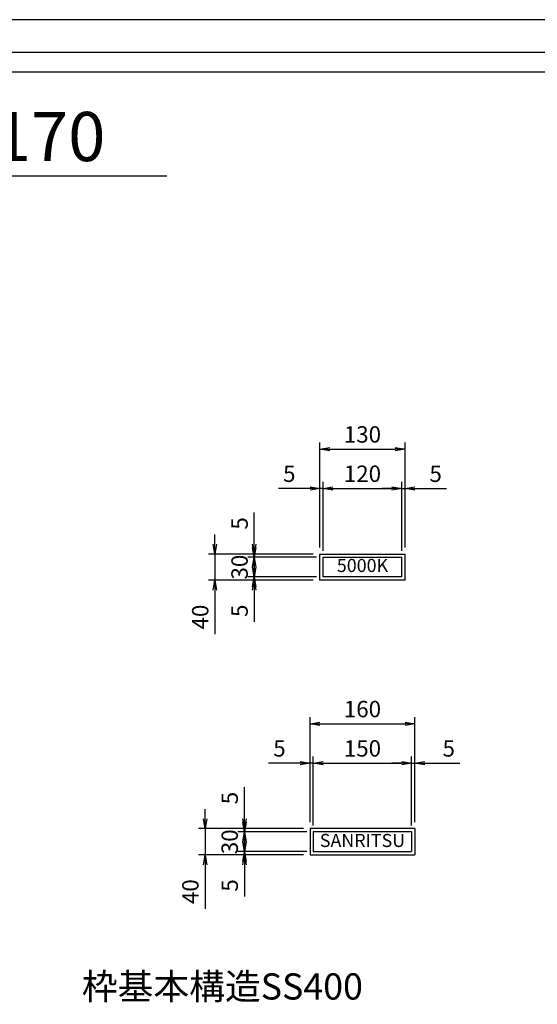
# Model space of a CAD drawing. Extents: x 34248 to 45144, y -206162 to -201707.
# Drawn here: x 43173 to 43963, y -203209 to -201707 of the extents above; entities that cross this region are included whole.
import ezdxf
from ezdxf.enums import TextEntityAlignment as Align

# ---------------------------------------------------------------- set-up
doc = ezdxf.new("R2010")
doc.units = 0
doc.header["$LTSCALE"] = 200
doc.layers.get('0').update_dxf_attribs({"linetype": 'CONTINUOUS'})
doc.layers.get('DEFPOINTS').update_dxf_attribs({"color": 253, "linetype": 'CONTINUOUS'})
for name, color, linetype in [('sunpou', 1, 'CONTINUOUS'), ('その他', 7, 'CONTINUOUS'), ('図面枠等', 7, 'CONTINUOUS')]:
    doc.layers.add(name, color=color, linetype=linetype)
doc.styles.get("Standard").update_dxf_attribs({"font": 'ROMANS.SHX', "width": 0.8, "bigfont": 'extfont.shx'})
doc.dimstyles.new('S1-10', dxfattribs={"dimscale": 10, "dimtxt": 2.5, "dimasz": 1.5, "dimexe": 1, "dimexo": 1, "dimgap": 1, "dimtad": 3, "dimdec": 1, "dimdsep": 46, "dimtxsty": 'STANDARD', "dimblk": 'OPEN', "dimcen": 0.09, "dimclrd": 1, "dimclre": 1, "dimadec": 0, "dimazin": 2, "dimtfac": 1, "dimtdec": 1, "dimtmove": 2, "dimatfit": 1, "dimldrblk": 'OPEN', "dimfxl": 1, "dimtolj": 1, "dimtzin": 0, "dimlwd": -1, "dimlwe": -1, "dimarcsym": 0})

# ---------------------------------------------------------------- blocks, each defined once
blk = doc.blocks.new('_OPEN')
at = {"color": 0, "linetype": 'ByBlock'}
for p, q in [((-1, 0.17), (0, 0)), ((0, 0), (-1, -0.17)), ((0, 0), (-1, 0))]:
    blk.add_line(p, q, dxfattribs=at)
blk = doc.blocks.new('*D126')
at = {"layer": 'DEFPOINTS', "color": 0, "transparency": 16777216}
for p in [(43761, -202362.1), (43631, -202522.1), (43761, -202522.1)]:
    blk.add_point(p, dxfattribs=at)
at = {"layer": 'sunpou', "color": 1, "transparency": 16777216}
for p, q in [((43631, -202512.1), (43631, -202352.1)), ((43761, -202512.1), (43761, -202352.1)), ((43646, -202362.1), (43746, -202362.1))]:
    blk.add_line(p, q, dxfattribs=at)
at = {"layer": 'sunpou', "color": 1, "transparency": 16777216, "xscale": 15, "yscale": 15, "zscale": 15, "rotation": 180}
blk.add_blockref('_OPEN', (43631, -202362.1), dxfattribs=at)
at = {"layer": 'sunpou', "color": 1, "transparency": 16777216, "xscale": 15, "yscale": 15, "zscale": 15}
blk.add_blockref('_OPEN', (43761, -202362.1), dxfattribs=at)
at = {"layer": 'sunpou', "color": 0, "transparency": 16777216, "insert": (43696, -202339.6), "char_height": 25, "attachment_point": 5}
blk.add_mtext('\\A1;130', dxfattribs=at)
blk = doc.blocks.new('*D127')
at = {"layer": 'DEFPOINTS', "color": 0, "transparency": 16777216}
for p in [(43636, -202422.1), (43631, -202522.1), (43636, -202527.1)]:
    blk.add_point(p, dxfattribs=at)
at = {"layer": 'sunpou', "color": 1, "transparency": 16777216}
for p, q in [((43631, -202512.1), (43631, -202412.1)), ((43636, -202517.1), (43636, -202412.1)), ((43616, -202422.1), (43567.7, -202422.1)), ((43636, -202422.1), (43631, -202422.1)), ((43651, -202422.1), (43666, -202422.1))]:
    blk.add_line(p, q, dxfattribs=at)
at = {"layer": 'sunpou', "color": 1, "transparency": 16777216, "xscale": 15, "yscale": 15, "zscale": 15}
blk.add_blockref('_OPEN', (43631, -202422.1), dxfattribs=at)
at = {"layer": 'sunpou', "color": 1, "transparency": 16777216, "xscale": 15, "yscale": 15, "zscale": 15, "rotation": 180}
blk.add_blockref('_OPEN', (43636, -202422.1), dxfattribs=at)
at = {"layer": 'sunpou', "color": 0, "transparency": 16777216, "insert": (43584.4, -202399.6), "char_height": 25, "attachment_point": 5}
blk.add_mtext('\\A1;5', dxfattribs=at)
blk = doc.blocks.new('*D128')
at = {"layer": 'DEFPOINTS', "color": 0, "transparency": 16777216}
for p in [(43756, -202422.1), (43636, -202527.1), (43756, -202527.1)]:
    blk.add_point(p, dxfattribs=at)
at = {"layer": 'sunpou', "color": 1, "transparency": 16777216}
for p, q in [((43636, -202517.1), (43636, -202412.1)), ((43756, -202517.1), (43756, -202412.1)), ((43651, -202422.1), (43741, -202422.1))]:
    blk.add_line(p, q, dxfattribs=at)
at = {"layer": 'sunpou', "color": 1, "transparency": 16777216, "xscale": 15, "yscale": 15, "zscale": 15, "rotation": 180}
blk.add_blockref('_OPEN', (43636, -202422.1), dxfattribs=at)
at = {"layer": 'sunpou', "color": 1, "transparency": 16777216, "xscale": 15, "yscale": 15, "zscale": 15}
blk.add_blockref('_OPEN', (43756, -202422.1), dxfattribs=at)
at = {"layer": 'sunpou', "color": 0, "transparency": 16777216, "insert": (43696, -202399.6), "char_height": 25, "attachment_point": 5}
blk.add_mtext('\\A1;120', dxfattribs=at)
blk = doc.blocks.new('*D129')
at = {"layer": 'DEFPOINTS', "color": 0, "transparency": 16777216}
for p in [(43761, -202422.1), (43756, -202527.1), (43761, -202522.1)]:
    blk.add_point(p, dxfattribs=at)
at = {"layer": 'sunpou', "color": 1, "transparency": 16777216}
for p, q in [((43756, -202517.1), (43756, -202412.1)), ((43761, -202512.1), (43761, -202412.1)), ((43741, -202422.1), (43726, -202422.1)), ((43756, -202422.1), (43761, -202422.1)), ((43776, -202422.1), (43824.4, -202422.1))]:
    blk.add_line(p, q, dxfattribs=at)
at = {"layer": 'sunpou', "color": 1, "transparency": 16777216, "xscale": 15, "yscale": 15, "zscale": 15}
blk.add_blockref('_OPEN', (43756, -202422.1), dxfattribs=at)
at = {"layer": 'sunpou', "color": 1, "transparency": 16777216, "xscale": 15, "yscale": 15, "zscale": 15, "rotation": 180}
blk.add_blockref('_OPEN', (43761, -202422.1), dxfattribs=at)
at = {"layer": 'sunpou', "color": 0, "transparency": 16777216, "insert": (43807.7, -202399.6), "char_height": 25, "attachment_point": 5}
blk.add_mtext('\\A1;5', dxfattribs=at)
blk = doc.blocks.new('*D130')
at = {"layer": 'DEFPOINTS', "color": 0, "transparency": 16777216}
for p in [(43631, -202522.1), (43471, -202562.1), (43631, -202562.1)]:
    blk.add_point(p, dxfattribs=at)
at = {"layer": 'sunpou', "color": 1, "transparency": 16777216}
for p, q in [((43471, -202507.1), (43471, -202492.1)), ((43621, -202522.1), (43461, -202522.1)), ((43471, -202522.1), (43471, -202562.1)), ((43621, -202562.1), (43461, -202562.1)), ((43471, -202577.1), (43471, -202644.5))]:
    blk.add_line(p, q, dxfattribs=at)
at = {"layer": 'sunpou', "color": 1, "transparency": 16777216, "xscale": 15, "yscale": 15, "zscale": 15}
for p, rotation in [((43471, -202522.1), 270), ((43471, -202562.1), 90)]:
    blk.add_blockref('_OPEN', p, dxfattribs=dict(at, rotation=rotation))
at = {"layer": 'sunpou', "color": 0, "transparency": 16777216, "insert": (43448.5, -202618.3), "char_height": 25, "attachment_point": 5, "rotation": 90}
blk.add_mtext('\\A1;40', dxfattribs=at)
blk = doc.blocks.new('*D131')
at = {"layer": 'DEFPOINTS', "color": 0, "transparency": 16777216}
for p in [(43531, -202527.1), (43631, -202522.1), (43636, -202527.1)]:
    blk.add_point(p, dxfattribs=at)
at = {"layer": 'sunpou', "color": 1, "transparency": 16777216}
for p, q in [((43531, -202507.1), (43531, -202458.7)), ((43621, -202522.1), (43521, -202522.1)), ((43626, -202527.1), (43521, -202527.1)), ((43531, -202527.1), (43531, -202522.1)), ((43531, -202542.1), (43531, -202557.1))]:
    blk.add_line(p, q, dxfattribs=at)
at = {"layer": 'sunpou', "color": 1, "transparency": 16777216, "xscale": 15, "yscale": 15, "zscale": 15}
for p, rotation in [((43531, -202522.1), 270), ((43531, -202527.1), 90)]:
    blk.add_blockref('_OPEN', p, dxfattribs=dict(at, rotation=rotation))
at = {"layer": 'sunpou', "color": 0, "transparency": 16777216, "insert": (43508.5, -202475.4), "char_height": 25, "attachment_point": 5, "rotation": 90}
blk.add_mtext('\\A1;5', dxfattribs=at)
blk = doc.blocks.new('*D132')
at = {"layer": 'DEFPOINTS', "color": 0, "transparency": 16777216}
for p in [(43531, -202527.1), (43636, -202527.1), (43636, -202557.1)]:
    blk.add_point(p, dxfattribs=at)
at = {"layer": 'sunpou', "color": 1, "transparency": 16777216}
for p, q in [((43531, -202512.1), (43531, -202497.1)), ((43626, -202527.1), (43521, -202527.1)), ((43531, -202557.1), (43531, -202527.1)), ((43626, -202557.1), (43521, -202557.1)), ((43531, -202572.1), (43531, -202587.1))]:
    blk.add_line(p, q, dxfattribs=at)
at = {"layer": 'sunpou', "color": 1, "transparency": 16777216, "xscale": 15, "yscale": 15, "zscale": 15}
for p, rotation in [((43531, -202527.1), 270), ((43531, -202557.1), 90)]:
    blk.add_blockref('_OPEN', p, dxfattribs=dict(at, rotation=rotation))
at = {"layer": 'sunpou', "color": 0, "transparency": 16777216, "insert": (43508.5, -202542.1), "char_height": 25, "attachment_point": 5, "rotation": 90}
blk.add_mtext('\\A1;30', dxfattribs=at)
blk = doc.blocks.new('*D133')
at = {"layer": 'DEFPOINTS', "color": 0, "transparency": 16777216}
for p in [(43531, -202562.1), (43631, -202562.1), (43636, -202557.1)]:
    blk.add_point(p, dxfattribs=at)
at = {"layer": 'sunpou', "color": 1, "transparency": 16777216}
for p, q in [((43531, -202542.1), (43531, -202527.1)), ((43626, -202557.1), (43521, -202557.1)), ((43621, -202562.1), (43521, -202562.1)), ((43531, -202557.1), (43531, -202562.1)), ((43531, -202577.1), (43531, -202625.4))]:
    blk.add_line(p, q, dxfattribs=at)
at = {"layer": 'sunpou', "color": 1, "transparency": 16777216, "xscale": 15, "yscale": 15, "zscale": 15}
for p, rotation in [((43531, -202557.1), 270), ((43531, -202562.1), 90)]:
    blk.add_blockref('_OPEN', p, dxfattribs=dict(at, rotation=rotation))
at = {"layer": 'sunpou', "color": 0, "transparency": 16777216, "insert": (43508.5, -202608.7), "char_height": 25, "attachment_point": 5, "rotation": 90}
blk.add_mtext('\\A1;5', dxfattribs=at)
blk = doc.blocks.new('*D134')
at = {"layer": 'DEFPOINTS', "color": 0, "transparency": 16777216}
for p in [(43776, -202781.2), (43616, -202941.2), (43776, -202941.2)]:
    blk.add_point(p, dxfattribs=at)
at = {"layer": 'sunpou', "color": 1, "transparency": 16777216}
for p, q in [((43616, -202931.2), (43616, -202771.2)), ((43776, -202931.2), (43776, -202771.2)), ((43631, -202781.2), (43761, -202781.2))]:
    blk.add_line(p, q, dxfattribs=at)
at = {"layer": 'sunpou', "color": 1, "transparency": 16777216, "xscale": 15, "yscale": 15, "zscale": 15, "rotation": 180}
blk.add_blockref('_OPEN', (43616, -202781.2), dxfattribs=at)
at = {"layer": 'sunpou', "color": 1, "transparency": 16777216, "xscale": 15, "yscale": 15, "zscale": 15}
blk.add_blockref('_OPEN', (43776, -202781.2), dxfattribs=at)
at = {"layer": 'sunpou', "color": 0, "transparency": 16777216, "insert": (43696, -202758.7), "char_height": 25, "attachment_point": 5}
blk.add_mtext('\\A1;160', dxfattribs=at)
blk = doc.blocks.new('*D135')
at = {"layer": 'DEFPOINTS', "color": 0, "transparency": 16777216}
for p in [(43621, -202841.2), (43616, -202941.2), (43621, -202946.2)]:
    blk.add_point(p, dxfattribs=at)
at = {"layer": 'sunpou', "color": 1, "transparency": 16777216}
for p, q in [((43616, -202931.2), (43616, -202831.2)), ((43621, -202936.2), (43621, -202831.2)), ((43601, -202841.2), (43552.7, -202841.2)), ((43621, -202841.2), (43616, -202841.2)), ((43636, -202841.2), (43651, -202841.2))]:
    blk.add_line(p, q, dxfattribs=at)
at = {"layer": 'sunpou', "color": 1, "transparency": 16777216, "xscale": 15, "yscale": 15, "zscale": 15}
blk.add_blockref('_OPEN', (43616, -202841.2), dxfattribs=at)
at = {"layer": 'sunpou', "color": 1, "transparency": 16777216, "xscale": 15, "yscale": 15, "zscale": 15, "rotation": 180}
blk.add_blockref('_OPEN', (43621, -202841.2), dxfattribs=at)
at = {"layer": 'sunpou', "color": 0, "transparency": 16777216, "insert": (43569.4, -202818.7), "char_height": 25, "attachment_point": 5}
blk.add_mtext('\\A1;5', dxfattribs=at)
blk = doc.blocks.new('*D136')
at = {"layer": 'DEFPOINTS', "color": 0, "transparency": 16777216}
for p in [(43771, -202841.2), (43621, -202946.2), (43771, -202946.2)]:
    blk.add_point(p, dxfattribs=at)
at = {"layer": 'sunpou', "color": 1, "transparency": 16777216}
for p, q in [((43621, -202936.2), (43621, -202831.2)), ((43771, -202936.2), (43771, -202831.2)), ((43636, -202841.2), (43756, -202841.2))]:
    blk.add_line(p, q, dxfattribs=at)
at = {"layer": 'sunpou', "color": 1, "transparency": 16777216, "xscale": 15, "yscale": 15, "zscale": 15, "rotation": 180}
blk.add_blockref('_OPEN', (43621, -202841.2), dxfattribs=at)
at = {"layer": 'sunpou', "color": 1, "transparency": 16777216, "xscale": 15, "yscale": 15, "zscale": 15}
blk.add_blockref('_OPEN', (43771, -202841.2), dxfattribs=at)
at = {"layer": 'sunpou', "color": 0, "transparency": 16777216, "insert": (43696, -202818.7), "char_height": 25, "attachment_point": 5}
blk.add_mtext('\\A1;150', dxfattribs=at)
blk = doc.blocks.new('*D137')
at = {"layer": 'DEFPOINTS', "color": 0, "transparency": 16777216}
for p in [(43776, -202841.2), (43771, -202946.2), (43776, -202941.2)]:
    blk.add_point(p, dxfattribs=at)
at = {"layer": 'sunpou', "color": 1, "transparency": 16777216}
for p, q in [((43771, -202936.2), (43771, -202831.2)), ((43776, -202931.2), (43776, -202831.2)), ((43756, -202841.2), (43741, -202841.2)), ((43771, -202841.2), (43776, -202841.2)), ((43791, -202841.2), (43844.4, -202841.2))]:
    blk.add_line(p, q, dxfattribs=at)
at = {"layer": 'sunpou', "color": 1, "transparency": 16777216, "xscale": 15, "yscale": 15, "zscale": 15}
blk.add_blockref('_OPEN', (43771, -202841.2), dxfattribs=at)
at = {"layer": 'sunpou', "color": 1, "transparency": 16777216, "xscale": 15, "yscale": 15, "zscale": 15, "rotation": 180}
blk.add_blockref('_OPEN', (43776, -202841.2), dxfattribs=at)
at = {"layer": 'sunpou', "color": 0, "transparency": 16777216, "insert": (43827.7, -202818.7), "char_height": 25, "attachment_point": 5}
blk.add_mtext('\\A1;5', dxfattribs=at)
blk = doc.blocks.new('*D138')
at = {"layer": 'DEFPOINTS', "color": 0, "transparency": 16777216}
for p in [(43616, -202941.2), (43456, -202981.2), (43616, -202981.2)]:
    blk.add_point(p, dxfattribs=at)
at = {"layer": 'sunpou', "color": 1, "transparency": 16777216}
for p, q in [((43456, -202926.2), (43456, -202911.2)), ((43606, -202941.2), (43446, -202941.2)), ((43456, -202941.2), (43456, -202981.2)), ((43606, -202981.2), (43446, -202981.2)), ((43456, -202996.2), (43456, -203063.5))]:
    blk.add_line(p, q, dxfattribs=at)
at = {"layer": 'sunpou', "color": 1, "transparency": 16777216, "xscale": 15, "yscale": 15, "zscale": 15}
for p, rotation in [((43456, -202941.2), 270), ((43456, -202981.2), 90)]:
    blk.add_blockref('_OPEN', p, dxfattribs=dict(at, rotation=rotation))
at = {"layer": 'sunpou', "color": 0, "transparency": 16777216, "insert": (43433.5, -203037.3), "char_height": 25, "attachment_point": 5, "rotation": 90}
blk.add_mtext('\\A1;40', dxfattribs=at)
blk = doc.blocks.new('*D139')
at = {"layer": 'DEFPOINTS', "color": 0, "transparency": 16777216}
for p in [(43516, -202946.2), (43616, -202941.2), (43621, -202946.2)]:
    blk.add_point(p, dxfattribs=at)
at = {"layer": 'sunpou', "color": 1, "transparency": 16777216}
for p, q in [((43516, -202926.2), (43516, -202877.8)), ((43606, -202941.2), (43506, -202941.2)), ((43611, -202946.2), (43506, -202946.2)), ((43516, -202946.2), (43516, -202941.2)), ((43516, -202961.2), (43516, -202976.2))]:
    blk.add_line(p, q, dxfattribs=at)
at = {"layer": 'sunpou', "color": 1, "transparency": 16777216, "xscale": 15, "yscale": 15, "zscale": 15}
for p, rotation in [((43516, -202941.2), 270), ((43516, -202946.2), 90)]:
    blk.add_blockref('_OPEN', p, dxfattribs=dict(at, rotation=rotation))
at = {"layer": 'sunpou', "color": 0, "transparency": 16777216, "insert": (43493.5, -202894.5), "char_height": 25, "attachment_point": 5, "rotation": 90}
blk.add_mtext('\\A1;5', dxfattribs=at)
blk = doc.blocks.new('*D140')
at = {"layer": 'DEFPOINTS', "color": 0, "transparency": 16777216}
for p in [(43516, -202946.2), (43621, -202946.2), (43621, -202976.2)]:
    blk.add_point(p, dxfattribs=at)
at = {"layer": 'sunpou', "color": 1, "transparency": 16777216}
for p, q in [((43516, -202931.2), (43516, -202916.2)), ((43611, -202946.2), (43506, -202946.2)), ((43516, -202976.2), (43516, -202946.2)), ((43611, -202976.2), (43506, -202976.2)), ((43516, -202991.2), (43516, -203006.2))]:
    blk.add_line(p, q, dxfattribs=at)
at = {"layer": 'sunpou', "color": 1, "transparency": 16777216, "xscale": 15, "yscale": 15, "zscale": 15}
for p, rotation in [((43516, -202946.2), 270), ((43516, -202976.2), 90)]:
    blk.add_blockref('_OPEN', p, dxfattribs=dict(at, rotation=rotation))
at = {"layer": 'sunpou', "color": 0, "transparency": 16777216, "insert": (43493.5, -202961.2), "char_height": 25, "attachment_point": 5, "rotation": 90}
blk.add_mtext('\\A1;30', dxfattribs=at)
blk = doc.blocks.new('*D141')
at = {"layer": 'DEFPOINTS', "color": 0, "transparency": 16777216}
for p in [(43516, -202981.2), (43616, -202981.2), (43621, -202976.2)]:
    blk.add_point(p, dxfattribs=at)
at = {"layer": 'sunpou', "color": 1, "transparency": 16777216}
for p, q in [((43516, -202961.2), (43516, -202946.2)), ((43611, -202976.2), (43506, -202976.2)), ((43606, -202981.2), (43506, -202981.2)), ((43516, -202976.2), (43516, -202981.2)), ((43516, -202996.2), (43516, -203044.5))]:
    blk.add_line(p, q, dxfattribs=at)
at = {"layer": 'sunpou', "color": 1, "transparency": 16777216, "xscale": 15, "yscale": 15, "zscale": 15}
for p, rotation in [((43516, -202976.2), 270), ((43516, -202981.2), 90)]:
    blk.add_blockref('_OPEN', p, dxfattribs=dict(at, rotation=rotation))
at = {"layer": 'sunpou', "color": 0, "transparency": 16777216, "insert": (43493.5, -203027.8), "char_height": 25, "attachment_point": 5, "rotation": 90}
blk.add_mtext('\\A1;5', dxfattribs=at)

msp = doc.modelspace()

# ---------------------------------------------------------------- linework, layer by layer
at = {"layer": 'DEFPOINTS', "color": 0, "linetype": 'Continuous'}
msp.add_lwpolyline([(40944.1728814, -204676.7411149), (45144.1728814, -204676.7411149), (45144.1728814, -201706.7411149), (40944.1728814, -201706.7411149)], close=True, dxfattribs=at)
at = {"layer": 'その他', "color": 0, "linetype": 'Continuous'}
for p, q in [((43631.0389451, -202522.0816341), (43761.0389451, -202522.0816341)), ((43631.0389451, -202562.0816341), (43631.0389451, -202522.0816341)), ((43636.0389451, -202527.0816341), (43756.0389451, -202527.0816341)), ((43636.0389451, -202557.0816341), (43636.0389451, -202527.0816341)), ((43756.0389451, -202557.0816341), (43756.0389451, -202527.0816341)), ((43761.0389451, -202562.0816341), (43761.0389451, -202522.0816341)), ((43761.0389451, -202562.0816341), (43631.0389451, -202562.0816341)), ((43756.0389451, -202557.0816341), (43636.0389451, -202557.0816341)), ((43776.0389451, -202941.1519649), (43616.0389451, -202941.1519649)), ((43616.0389451, -202941.1519649), (43616.0389451, -202981.1519649)), ((43771.0389451, -202946.1519649), (43621.0389451, -202946.1519649)), ((43621.0389451, -202946.1519649), (43621.0389451, -202976.1519649)), ((43771.0389451, -202946.1519649), (43771.0389451, -202976.1519649)), ((43776.0389451, -202941.1519649), (43776.0389451, -202981.1519649)), ((43616.0389451, -202981.1519649), (43776.0389451, -202981.1519649)), ((43621.0389451, -202976.1519649), (43771.0389451, -202976.1519649))]:
    msp.add_line(p, q, dxfattribs=at)
at = {"layer": '図面枠等', "color": 0, "linetype": 'Continuous'}
msp.add_line((42792.6283003, -201944.7972843), (43397.3531787, -201944.7972843), dxfattribs=at)
for points in [[(40994.1728814, -204626.7411149), (45094.1728814, -204626.7411149), (45094.1728814, -201756.7411149), (40994.1728814, -201756.7411149)], [(41024.1728814, -204596.7411149), (45064.1728814, -204596.7411149), (45064.1728814, -201786.7411149), (41024.1728814, -201786.7411149)]]:
    msp.add_lwpolyline(points, close=True, dxfattribs=at)

# ---------------------------------------------------------------- texts
at = {"layer": 'その他', "color": 0}
msp.add_text('5000K', height=20, dxfattribs=at).set_placement((43696.0371156, -202542.1578361), align=Align.MIDDLE)
at = {"layer": 'その他', "color": 0, "linetype": 'Continuous'}
msp.add_text('SANRITSU', height=20, dxfattribs=at).set_placement((43696.0406744, -202961.8055669), align=Align.MIDDLE)
at = {"layer": '図面枠等', "color": 0}
for s, height, p in [('794×3170', 75, (42804.0269085, -201922.5245343)), ('枠基本構造SS400', 40, (43267.9340573, -203201.9533757))]:
    msp.add_text(s, height=height, dxfattribs=at).set_placement(p)

# ---------------------------------------------------------------- dimensions: what is measured, and where the dimension line sits
at = {"layer": 'sunpou', "color": 0}
for base, p1, p2, picture, middle in [((43761.0389451, -202362.0816341), (43631.0389451, -202522.0816341), (43761.0389451, -202522.0816341), '*D126', (43696.0389451, -202339.5816341)), ((43756.0389451, -202422.0816341), (43636.0389451, -202527.0816341), (43756.0389451, -202527.0816341), '*D128', (43696.0389451, -202399.5816341)), ((43776.0389451, -202781.1519649), (43616.0389451, -202941.1519649), (43776.0389451, -202941.1519649), '*D134', (43696.0389451, -202758.6519649)), ((43771.0389451, -202841.1519649), (43621.0389451, -202946.1519649), (43771.0389451, -202946.1519649), '*D136', (43696.0389451, -202818.6519649))]:
    dim = msp.add_linear_dim(base=base, p1=p1, p2=p2, dimstyle='S1-10', override={"dimtmove": 0}, dxfattribs=at)
    dim.commit()
    dim.dimension.update_dxf_attribs({"geometry": picture, "text_midpoint": middle})
for base, p1, p2, picture, middle in [((43636.0389451, -202422.0816341), (43631.0389451, -202522.0816341), (43636.0389451, -202527.0816341), '*D127', (43584.3722784, -202422.0816341)), ((43761.0389451, -202422.0816341), (43756.0389451, -202527.0816341), (43761.0389451, -202522.0816341), '*D129', (43807.7056118, -202422.0816341)), ((43621.0389451, -202841.1519649), (43616.0389451, -202941.1519649), (43621.0389451, -202946.1519649), '*D135', (43569.3722784, -202841.1519649)), ((43776.0389451, -202841.1519649), (43771.0389451, -202946.1519649), (43776.0389451, -202941.1519649), '*D137', (43827.696088, -202841.1519649))]:
    dim = msp.add_linear_dim(base=base, p1=p1, p2=p2, dimstyle='S1-10', override={"dimtmove": 0}, dxfattribs=at)
    dim.commit()
    dim.dimension.update_dxf_attribs({"geometry": picture, "text_midpoint": middle, "dimtype": 160})
for base, p1, p2, picture, middle in [((43531.0389451, -202527.0816341), (43631.0389451, -202522.0816341), (43636.0389451, -202527.0816341), '*D131', (43531.0389451, -202475.4149675)), ((43531.0389451, -202527.0816341), (43636.0389451, -202557.0816341), (43636.0389451, -202527.0816341), '*D132', (43531.0389451, -202542.0816341)), ((43531.0389451, -202562.0816341), (43636.0389451, -202557.0816341), (43631.0389451, -202562.0816341), '*D133', (43531.0389451, -202608.7483008)), ((43516.0389451, -202946.1519649), (43616.0389451, -202941.1519649), (43621.0389451, -202946.1519649), '*D139', (43516.0389451, -202894.4852982)), ((43516.0389451, -202946.1519649), (43621.0389451, -202976.1519649), (43621.0389451, -202946.1519649), '*D140', (43516.0389451, -202961.1519649)), ((43516.0389451, -202981.1519649), (43621.0389451, -202976.1519649), (43616.0389451, -202981.1519649), '*D141', (43516.0389451, -203027.8186315))]:
    dim = msp.add_linear_dim(base=base, p1=p1, p2=p2, angle=90, dimstyle='S1-10', override={"dimtmove": 0}, dxfattribs=at)
    dim.commit()
    dim.dimension.update_dxf_attribs({"geometry": picture, "text_midpoint": middle, "dimtype": 160})
for base, p1, p2, picture, middle in [((43471.0389451, -202562.0816341), (43631.0389451, -202522.0816341), (43631.0389451, -202562.0816341), '*D130', (43448.5389451, -202618.2721103)), ((43456.0389451, -202981.1519649), (43616.0389451, -202941.1519649), (43616.0389451, -202981.1519649), '*D138', (43433.5389451, -203037.3424411))]:
    dim = msp.add_linear_dim(base=base, p1=p1, p2=p2, angle=90, dimstyle='S1-10', override={"dimtmove": 0}, dxfattribs=at)
    dim.commit()
    dim.dimension.update_dxf_attribs({"geometry": picture, "text_midpoint": middle})

doc.saveas('drawing.dxf')
